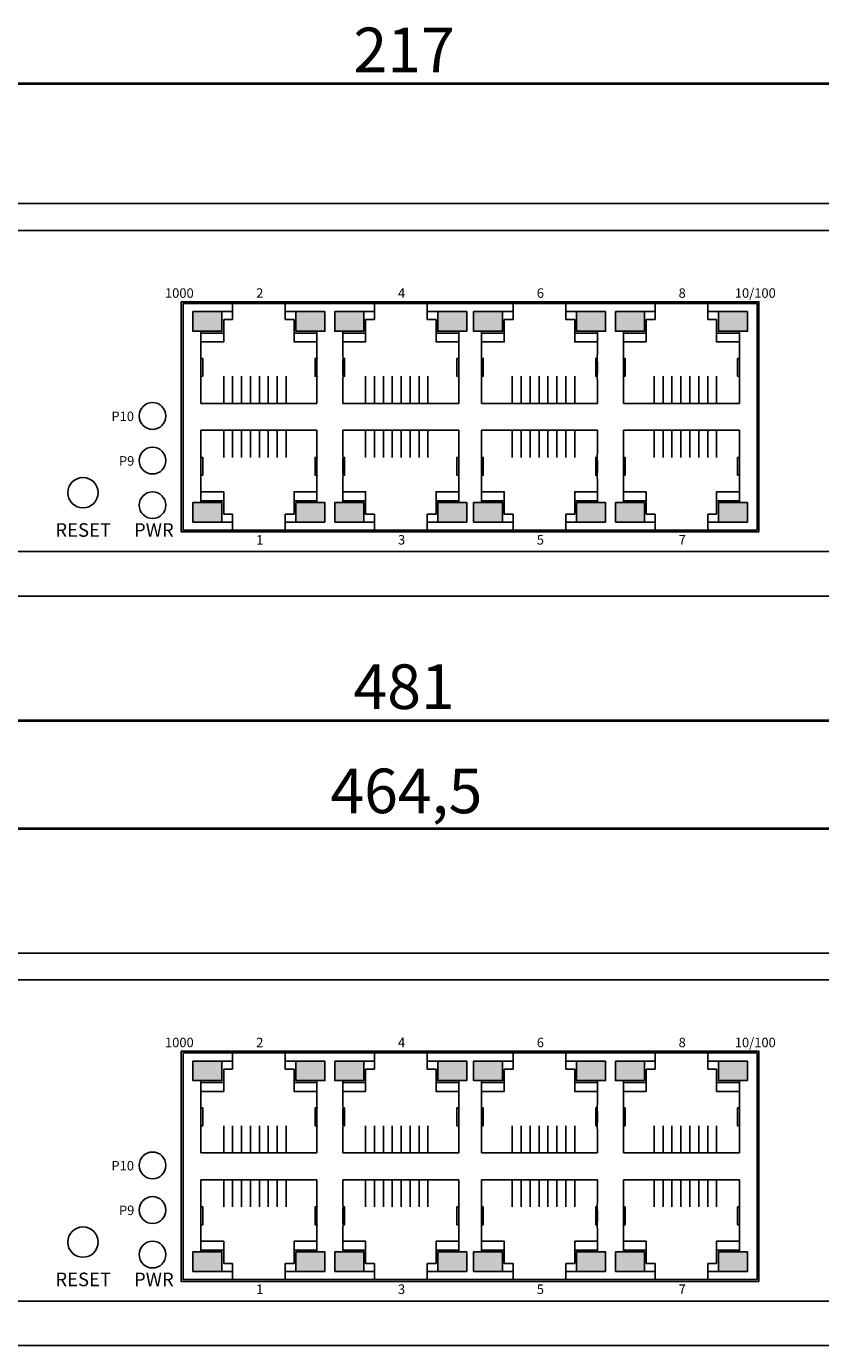
# Model space of a CAD drawing. Units: millimetres. Extents: x 1183 to 1693, y -213 to 293.
# Drawn here: x 1382 to 1471, y -135 to 13 of the extents above; entities that cross this region are included whole.
import ezdxf

# ---------------------------------------------------------------- set-up
doc = ezdxf.new("R2010")
doc.units = ezdxf.units.MM
doc.layers.add('TEXT', color=7, linetype='Continuous')
doc.layers.add('치수', color=1, linetype='Continuous', lineweight=40)
doc.styles.add('TEXT1', font='H2GTRM.TTF', dxfattribs={"height": 2})
doc.dimstyles.new('치수선', dxfattribs={"dimtxt": 5, "dimasz": 5, "dimexe": 1.25, "dimexo": 0.625, "dimtad": 1, "dimtxsty": 'Standard', "dimcen": 2.5, "dimclrd": 256, "dimclre": 256, "dimclrt": 256, "dimadec": 0, "dimazin": 0, "dimtfac": 1, "dimtmove": 0, "dimatfit": 3, "dimfxl": 0, "dimlwd": -1, "dimlwe": 40, "dimarcsym": 0})

# ---------------------------------------------------------------- blocks, each defined once
blk = doc.blocks.new('*D11')
at = {"layer": 'Defpoints', "color": 0}
for p in [(1532.46, 6.26), (1315.46, -7.21), (1532.46, -7.21)]:
    blk.add_point(p, dxfattribs=at)
at = {"layer": '치수', "lineweight": 40}
for p, q in [((1315.46, -6.58), (1315.46, 7.51)), ((1532.46, -6.58), (1532.46, 7.51))]:
    blk.add_line(p, q, dxfattribs=at)
at = {"layer": '치수'}
blk.add_line((1320.46, 6.26), (1527.46, 6.26), dxfattribs=at)
for points in [[(1320.46, 7.09), (1320.46, 5.42), (1315.46, 6.26)], [(1527.46, 5.42), (1527.46, 7.09), (1532.46, 6.26)]]:
    blk.add_solid(points, dxfattribs=at)
at = {"layer": '치수', "lineweight": 0, "insert": (1423.96, 9.38), "char_height": 5, "attachment_point": 5}
blk.add_mtext('217', dxfattribs=at)
blk = doc.blocks.new('*D18')
at = {"layer": 'Defpoints', "color": 0}
for p in [(1664.46, -65.13), (1183.46, -91.21), (1664.46, -91.21)]:
    blk.add_point(p, dxfattribs=at)
at = {"layer": '치수', "lineweight": 40}
for p, q in [((1183.46, -90.58), (1183.46, -63.88)), ((1664.46, -90.58), (1664.46, -63.88))]:
    blk.add_line(p, q, dxfattribs=at)
at = {"layer": '치수'}
blk.add_line((1188.46, -65.13), (1659.46, -65.13), dxfattribs=at)
for points in [[(1188.46, -64.3), (1188.46, -65.96), (1183.46, -65.13)], [(1659.46, -65.96), (1659.46, -64.3), (1664.46, -65.13)]]:
    blk.add_solid(points, dxfattribs=at)
at = {"layer": '치수', "lineweight": 0, "insert": (1423.96, -62), "char_height": 5, "attachment_point": 5}
blk.add_mtext('481', dxfattribs=at)
blk = doc.blocks.new('*D36')
at = {"layer": 'Defpoints', "color": 0}
for p in [(1656.46, -77.23), (1191.96, -94.21), (1656.46, -94.21)]:
    blk.add_point(p, dxfattribs=at)
at = {"layer": '치수', "lineweight": 40}
for p, q in [((1191.96, -93.58), (1191.96, -75.98)), ((1656.46, -93.58), (1656.46, -75.98))]:
    blk.add_line(p, q, dxfattribs=at)
at = {"layer": '치수'}
blk.add_line((1196.96, -77.23), (1651.46, -77.23), dxfattribs=at)
for points in [[(1196.96, -76.4), (1196.96, -78.06), (1191.96, -77.23)], [(1651.46, -78.06), (1651.46, -76.4), (1656.46, -77.23)]]:
    blk.add_solid(points, dxfattribs=at)
at = {"layer": '치수', "lineweight": 0, "insert": (1424.21, -73.68), "char_height": 5, "attachment_point": 5}
blk.add_mtext('464,5', dxfattribs=at)

msp = doc.modelspace()

# ---------------------------------------------------------------- hatches: boundary and pattern name
for color, points in [(3, [(1400.285, -19.307), (1400.285, -21.507), (1401.185, -21.507), (1403.535, -21.507), (1403.535, -19.307)]), (2, [(1414.185, -21.507), (1415.085, -21.507), (1415.085, -19.307), (1411.835, -19.307), (1411.835, -21.507)]), (3, [(1416.185, -19.307), (1416.185, -21.507), (1417.085, -21.507), (1419.435, -21.507), (1419.435, -19.307)]), (2, [(1430.085, -21.507), (1430.985, -21.507), (1430.985, -19.307), (1427.735, -19.307), (1427.735, -21.507)]), (3, [(1431.739, -19.307), (1431.739, -21.507), (1432.639, -21.507), (1434.989, -21.507), (1434.989, -19.307)]), (2, [(1445.639, -21.507), (1446.539, -21.507), (1446.539, -19.307), (1443.289, -19.307), (1443.289, -21.507)]), (3, [(1447.639, -19.307), (1447.639, -21.507), (1448.539, -21.507), (1450.889, -21.507), (1450.889, -19.307)]), (2, [(1461.539, -21.507), (1462.439, -21.507), (1462.439, -19.307), (1459.189, -19.307), (1459.189, -21.507)]), (3, [(1400.285, -42.907), (1400.285, -40.707), (1401.185, -40.707), (1403.535, -40.707), (1403.535, -42.907)]), (2, [(1414.185, -40.707), (1415.085, -40.707), (1415.085, -42.907), (1411.835, -42.907), (1411.835, -40.707)]), (3, [(1416.185, -42.907), (1416.185, -40.707), (1417.085, -40.707), (1419.435, -40.707), (1419.435, -42.907)]), (2, [(1430.085, -40.707), (1430.985, -40.707), (1430.985, -42.907), (1427.735, -42.907), (1427.735, -40.707)]), (3, [(1431.739, -42.907), (1431.739, -40.707), (1432.639, -40.707), (1434.989, -40.707), (1434.989, -42.907)]), (2, [(1445.639, -40.707), (1446.539, -40.707), (1446.539, -42.907), (1443.289, -42.907), (1443.289, -40.707)]), (3, [(1447.639, -42.907), (1447.639, -40.707), (1448.539, -40.707), (1450.889, -40.707), (1450.889, -42.907)]), (2, [(1461.539, -40.707), (1462.439, -40.707), (1462.439, -42.907), (1459.189, -42.907), (1459.189, -40.707)]), (3, [(1400.285, -103.307), (1400.285, -105.507), (1401.185, -105.507), (1403.535, -105.507), (1403.535, -103.307)]), (2, [(1414.185, -105.507), (1415.085, -105.507), (1415.085, -103.307), (1411.835, -103.307), (1411.835, -105.507)]), (3, [(1416.185, -103.307), (1416.185, -105.507), (1417.085, -105.507), (1419.435, -105.507), (1419.435, -103.307)]), (2, [(1430.085, -105.507), (1430.985, -105.507), (1430.985, -103.307), (1427.735, -103.307), (1427.735, -105.507)]), (3, [(1431.739, -103.307), (1431.739, -105.507), (1432.639, -105.507), (1434.989, -105.507), (1434.989, -103.307)]), (2, [(1445.639, -105.507), (1446.539, -105.507), (1446.539, -103.307), (1443.289, -103.307), (1443.289, -105.507)]), (3, [(1447.639, -103.307), (1447.639, -105.507), (1448.539, -105.507), (1450.889, -105.507), (1450.889, -103.307)]), (2, [(1461.539, -105.507), (1462.439, -105.507), (1462.439, -103.307), (1459.189, -103.307), (1459.189, -105.507)]), (3, [(1400.285, -126.907), (1400.285, -124.707), (1401.185, -124.707), (1403.535, -124.707), (1403.535, -126.907)]), (2, [(1414.185, -124.707), (1415.085, -124.707), (1415.085, -126.907), (1411.835, -126.907), (1411.835, -124.707)]), (3, [(1416.185, -126.907), (1416.185, -124.707), (1417.085, -124.707), (1419.435, -124.707), (1419.435, -126.907)]), (2, [(1430.085, -124.707), (1430.985, -124.707), (1430.985, -126.907), (1427.735, -126.907), (1427.735, -124.707)]), (3, [(1431.739, -126.907), (1431.739, -124.707), (1432.639, -124.707), (1434.989, -124.707), (1434.989, -126.907)]), (2, [(1445.639, -124.707), (1446.539, -124.707), (1446.539, -126.907), (1443.289, -126.907), (1443.289, -124.707)]), (3, [(1447.639, -126.907), (1447.639, -124.707), (1448.539, -124.707), (1450.889, -124.707), (1450.889, -126.907)]), (2, [(1461.539, -124.707), (1462.439, -124.707), (1462.439, -126.907), (1459.189, -126.907), (1459.189, -124.707)])]:
    msp.add_hatch(color=color).paths.add_polyline_path(points)

# ---------------------------------------------------------------- linework, layer by layer
for p, q in [((1404.735, -19.307), (1400.285, -19.307)), ((1400.285, -19.307), (1404.735, -19.307)), ((1403.735, -20.207), (1404.735, -20.207)), ((1410.635, -19.307), (1415.085, -19.307)), ((1410.635, -19.307), (1415.085, -19.307)), ((1411.635, -20.207), (1410.635, -20.207)), ((1420.635, -19.307), (1416.185, -19.307)), ((1416.185, -19.307), (1420.635, -19.307)), ((1419.635, -20.207), (1420.635, -20.207)), ((1426.535, -19.307), (1430.985, -19.307)), ((1426.535, -19.307), (1430.985, -19.307)), ((1427.535, -20.207), (1426.535, -20.207)), ((1436.189, -19.307), (1431.739, -19.307)), ((1436.189, -19.307), (1431.739, -19.307)), ((1435.189, -20.207), (1436.189, -20.207)), ((1442.089, -19.307), (1446.539, -19.307)), ((1446.539, -19.307), (1442.089, -19.307)), ((1443.089, -20.207), (1442.089, -20.207)), ((1452.089, -19.307), (1447.639, -19.307)), ((1452.089, -19.307), (1447.639, -19.307)), ((1451.089, -20.207), (1452.089, -20.207)), ((1457.989, -19.307), (1462.439, -19.307)), ((1462.439, -19.307), (1457.989, -19.307)), ((1458.989, -20.207), (1457.989, -20.207)), ((1401.185, -21.707), (1403.735, -21.707)), ((1414.185, -21.707), (1411.635, -21.707)), ((1417.085, -21.707), (1419.635, -21.707)), ((1430.085, -21.707), (1427.535, -21.707)), ((1432.639, -21.707), (1435.189, -21.707)), ((1445.639, -21.707), (1443.089, -21.707)), ((1448.539, -21.707), (1451.089, -21.707)), ((1461.539, -21.707), (1458.989, -21.707)), ((1401.185, -40.507), (1403.735, -40.507)), ((1414.185, -40.507), (1411.635, -40.507)), ((1417.085, -40.507), (1419.635, -40.507)), ((1430.085, -40.507), (1427.535, -40.507)), ((1432.639, -40.507), (1435.189, -40.507)), ((1445.639, -40.507), (1443.089, -40.507)), ((1448.539, -40.507), (1451.089, -40.507)), ((1461.539, -40.507), (1458.989, -40.507)), ((1403.735, -42.007), (1404.735, -42.007)), ((1411.635, -42.007), (1410.635, -42.007)), ((1419.635, -42.007), (1420.635, -42.007)), ((1427.535, -42.007), (1426.535, -42.007)), ((1435.189, -42.007), (1436.189, -42.007)), ((1443.089, -42.007), (1442.089, -42.007)), ((1451.089, -42.007), (1452.089, -42.007)), ((1458.989, -42.007), (1457.989, -42.007)), ((1404.735, -42.907), (1400.285, -42.907)), ((1400.285, -42.907), (1404.735, -42.907)), ((1410.635, -42.907), (1415.085, -42.907)), ((1410.635, -42.907), (1415.085, -42.907)), ((1420.635, -42.907), (1416.185, -42.907)), ((1416.185, -42.907), (1420.635, -42.907)), ((1426.535, -42.907), (1430.985, -42.907)), ((1426.535, -42.907), (1430.985, -42.907)), ((1436.189, -42.907), (1431.739, -42.907)), ((1436.189, -42.907), (1431.739, -42.907)), ((1442.089, -42.907), (1446.539, -42.907)), ((1446.539, -42.907), (1442.089, -42.907)), ((1452.089, -42.907), (1447.639, -42.907)), ((1452.089, -42.907), (1447.639, -42.907)), ((1457.989, -42.907), (1462.439, -42.907)), ((1462.439, -42.907), (1457.989, -42.907)), ((1404.735, -103.307), (1400.285, -103.307)), ((1400.285, -103.307), (1404.735, -103.307)), ((1410.635, -103.307), (1415.085, -103.307)), ((1410.635, -103.307), (1415.085, -103.307)), ((1420.635, -103.307), (1416.185, -103.307)), ((1416.185, -103.307), (1420.635, -103.307)), ((1426.535, -103.307), (1430.985, -103.307)), ((1426.535, -103.307), (1430.985, -103.307)), ((1436.189, -103.307), (1431.739, -103.307)), ((1436.189, -103.307), (1431.739, -103.307)), ((1442.089, -103.307), (1446.539, -103.307)), ((1446.539, -103.307), (1442.089, -103.307)), ((1452.089, -103.307), (1447.639, -103.307)), ((1452.089, -103.307), (1447.639, -103.307)), ((1457.989, -103.307), (1462.439, -103.307)), ((1462.439, -103.307), (1457.989, -103.307)), ((1403.735, -104.207), (1404.735, -104.207)), ((1411.635, -104.207), (1410.635, -104.207)), ((1419.635, -104.207), (1420.635, -104.207)), ((1427.535, -104.207), (1426.535, -104.207)), ((1435.189, -104.207), (1436.189, -104.207)), ((1443.089, -104.207), (1442.089, -104.207)), ((1451.089, -104.207), (1452.089, -104.207)), ((1458.989, -104.207), (1457.989, -104.207)), ((1401.185, -105.707), (1403.735, -105.707)), ((1414.185, -105.707), (1411.635, -105.707)), ((1417.085, -105.707), (1419.635, -105.707)), ((1430.085, -105.707), (1427.535, -105.707)), ((1432.639, -105.707), (1435.189, -105.707)), ((1445.639, -105.707), (1443.089, -105.707)), ((1448.539, -105.707), (1451.089, -105.707)), ((1461.539, -105.707), (1458.989, -105.707)), ((1401.185, -124.507), (1403.735, -124.507)), ((1414.185, -124.507), (1411.635, -124.507)), ((1417.085, -124.507), (1419.635, -124.507)), ((1430.085, -124.507), (1427.535, -124.507)), ((1432.639, -124.507), (1435.189, -124.507)), ((1445.639, -124.507), (1443.089, -124.507)), ((1448.539, -124.507), (1451.089, -124.507)), ((1461.539, -124.507), (1458.989, -124.507)), ((1404.735, -126.907), (1400.285, -126.907)), ((1400.285, -126.907), (1404.735, -126.907)), ((1403.735, -126.007), (1404.735, -126.007)), ((1411.635, -126.007), (1410.635, -126.007)), ((1410.635, -126.907), (1415.085, -126.907)), ((1410.635, -126.907), (1415.085, -126.907)), ((1420.635, -126.907), (1416.185, -126.907)), ((1416.185, -126.907), (1420.635, -126.907)), ((1419.635, -126.007), (1420.635, -126.007)), ((1427.535, -126.007), (1426.535, -126.007)), ((1426.535, -126.907), (1430.985, -126.907)), ((1426.535, -126.907), (1430.985, -126.907)), ((1436.189, -126.907), (1431.739, -126.907)), ((1436.189, -126.907), (1431.739, -126.907)), ((1435.189, -126.007), (1436.189, -126.007)), ((1443.089, -126.007), (1442.089, -126.007)), ((1442.089, -126.907), (1446.539, -126.907)), ((1446.539, -126.907), (1442.089, -126.907)), ((1452.089, -126.907), (1447.639, -126.907)), ((1452.089, -126.907), (1447.639, -126.907)), ((1451.089, -126.007), (1452.089, -126.007)), ((1458.989, -126.007), (1457.989, -126.007)), ((1457.989, -126.907), (1462.439, -126.907)), ((1462.439, -126.907), (1457.989, -126.907))]:
    msp.add_line(p, q)
at = {"color": 0}
for p, q in [((1389.659, -39.607), (1389.659, -39.607)), ((1389.659, -123.607), (1389.659, -123.607))]:
    msp.add_line(p, q, dxfattribs=at)
for points in [[(1315.459, -51.207), (1315.459, -7.207), (1532.459, -7.207), (1532.459, -51.207)], [(1463.539, -43.807), (1463.539, -18.407), (1399.185, -18.407), (1399.185, -43.807)], [(1315.459, -135.207), (1315.459, -91.207), (1532.459, -91.207), (1532.459, -135.207)], [(1463.539, -127.807), (1463.539, -102.407), (1399.185, -102.407), (1399.185, -127.807)]]:
    msp.add_lwpolyline(points, close=True)
for points in [[(1528.459, -45.207), (1528.459, -11.207, 0.4142136), (1527.459, -10.207), (1320.459, -10.207, 0.4142136), (1319.459, -11.207), (1319.459, -45.207, 0.4142136), (1320.459, -46.207), (1527.459, -46.207, 0.4142136)], [(1528.459, -129.207), (1528.459, -95.207, 0.4142136), (1527.459, -94.207), (1320.459, -94.207, 0.4142136), (1319.459, -95.207), (1319.459, -129.207, 0.4142136), (1320.459, -130.207), (1527.459, -130.207, 0.4142136)]]:
    msp.add_lwpolyline(points, format="xyb", close=True)
at = {"color": 7}
for points in [[(1463.739, -44.007), (1463.739, -18.207), (1398.985, -18.207), (1398.985, -44.007)], [(1463.739, -128.007), (1463.739, -102.207), (1398.985, -102.207), (1398.985, -128.007)]]:
    msp.add_lwpolyline(points, close=True, dxfattribs=at)
for points in [[(1404.735, -20.207), (1404.735, -18.407)], [(1410.635, -20.207), (1410.635, -18.407)], [(1420.635, -20.207), (1420.635, -18.407)], [(1426.535, -20.207), (1426.535, -18.407)], [(1436.189, -20.207), (1436.189, -18.407)], [(1442.089, -20.207), (1442.089, -18.407)], [(1452.089, -20.207), (1452.089, -18.407)], [(1457.989, -20.207), (1457.989, -18.407)], [(1400.285, -19.307), (1400.285, -21.507), (1403.535, -21.507), (1403.535, -19.307)], [(1403.735, -21.707), (1403.735, -20.207)], [(1411.635, -21.707), (1411.635, -20.207)], [(1415.085, -19.307), (1415.085, -21.507), (1411.835, -21.507), (1411.835, -19.307)], [(1416.185, -19.307), (1416.185, -21.507), (1419.435, -21.507), (1419.435, -19.307)], [(1419.635, -21.707), (1419.635, -20.207)], [(1427.535, -21.707), (1427.535, -20.207)], [(1430.985, -19.307), (1430.985, -21.507), (1427.735, -21.507), (1427.735, -19.307)], [(1431.739, -19.307), (1431.739, -21.507), (1434.989, -21.507), (1434.989, -19.307)], [(1435.189, -21.707), (1435.189, -20.207)], [(1443.089, -21.707), (1443.089, -20.207)], [(1446.539, -19.307), (1446.539, -21.507), (1443.289, -21.507), (1443.289, -19.307)], [(1447.639, -19.307), (1447.639, -21.507), (1450.889, -21.507), (1450.889, -19.307)], [(1451.089, -21.707), (1451.089, -20.207)], [(1458.989, -21.707), (1458.989, -20.207)], [(1462.439, -19.307), (1462.439, -21.507), (1459.189, -21.507), (1459.189, -19.307)], [(1403.735, -21.707), (1403.735, -22.707), (1401.185, -22.707)], [(1411.635, -21.707), (1411.635, -22.707), (1414.185, -22.707)], [(1419.635, -21.707), (1419.635, -22.707), (1417.085, -22.707)], [(1427.535, -21.707), (1427.535, -22.707), (1430.085, -22.707)], [(1435.189, -21.707), (1435.189, -22.707), (1432.639, -22.707)], [(1443.089, -21.707), (1443.089, -22.707), (1445.639, -22.707)], [(1451.089, -21.707), (1451.089, -22.707), (1448.539, -22.707)], [(1458.989, -21.707), (1458.989, -22.707), (1461.539, -22.707)], [(1401.185, -24.557), (1401.385, -24.557), (1401.385, -26.557), (1401.185, -26.557)], [(1414.185, -24.557), (1413.985, -24.557), (1413.985, -26.557), (1414.185, -26.557)], [(1417.085, -24.557), (1417.285, -24.557), (1417.285, -26.557), (1417.085, -26.557)], [(1430.085, -24.557), (1429.885, -24.557), (1429.885, -26.557), (1430.085, -26.557)], [(1432.639, -24.557), (1432.839, -24.557), (1432.839, -26.557), (1432.639, -26.557)], [(1445.639, -24.557), (1445.439, -24.557), (1445.439, -26.557), (1445.639, -26.557)], [(1448.539, -24.557), (1448.739, -24.557), (1448.739, -26.557), (1448.539, -26.557)], [(1461.539, -24.557), (1461.339, -24.557), (1461.339, -26.557), (1461.539, -26.557)], [(1403.735, -26.557), (1403.735, -29.607)], [(1404.735, -26.557), (1404.735, -29.607)], [(1405.735, -26.557), (1405.735, -29.607)], [(1406.735, -26.557), (1406.735, -29.607)], [(1407.735, -26.557), (1407.735, -29.607)], [(1408.735, -26.557), (1408.735, -29.607)], [(1409.735, -26.557), (1409.735, -29.607)], [(1410.735, -26.557), (1410.735, -29.607)], [(1419.635, -26.557), (1419.635, -29.607)], [(1420.635, -26.557), (1420.635, -29.607)], [(1421.635, -26.557), (1421.635, -29.607)], [(1422.635, -26.557), (1422.635, -29.607)], [(1423.635, -26.557), (1423.635, -29.607)], [(1424.635, -26.557), (1424.635, -29.607)], [(1425.635, -26.557), (1425.635, -29.607)], [(1426.635, -26.557), (1426.635, -29.607)], [(1436.089, -26.557), (1436.089, -29.607)], [(1437.089, -26.557), (1437.089, -29.607)], [(1438.089, -26.557), (1438.089, -29.607)], [(1439.089, -26.557), (1439.089, -29.607)], [(1440.089, -26.557), (1440.089, -29.607)], [(1441.089, -26.557), (1441.089, -29.607)], [(1442.089, -26.557), (1442.089, -29.607)], [(1443.089, -26.557), (1443.089, -29.607)], [(1451.989, -26.557), (1451.989, -29.607)], [(1452.989, -26.557), (1452.989, -29.607)], [(1453.989, -26.557), (1453.989, -29.607)], [(1454.989, -26.557), (1454.989, -29.607)], [(1455.989, -26.557), (1455.989, -29.607)], [(1456.989, -26.557), (1456.989, -29.607)], [(1457.989, -26.557), (1457.989, -29.607)], [(1458.989, -26.557), (1458.989, -29.607)], [(1401.185, -29.607), (1414.185, -29.607)], [(1417.085, -29.607), (1430.085, -29.607)], [(1445.639, -29.607), (1432.639, -29.607)], [(1461.539, -29.607), (1448.539, -29.607)], [(1401.185, -32.607), (1414.185, -32.607)], [(1403.735, -35.657), (1403.735, -32.607)], [(1404.735, -35.657), (1404.735, -32.607)], [(1405.735, -35.657), (1405.735, -32.607)], [(1406.735, -35.657), (1406.735, -32.607)], [(1407.735, -35.657), (1407.735, -32.607)], [(1408.735, -35.657), (1408.735, -32.607)], [(1409.735, -35.657), (1409.735, -32.607)], [(1410.735, -35.657), (1410.735, -32.607)], [(1417.085, -32.607), (1430.085, -32.607)], [(1419.635, -35.657), (1419.635, -32.607)], [(1420.635, -35.657), (1420.635, -32.607)], [(1421.635, -35.657), (1421.635, -32.607)], [(1422.635, -35.657), (1422.635, -32.607)], [(1423.635, -35.657), (1423.635, -32.607)], [(1424.635, -35.657), (1424.635, -32.607)], [(1425.635, -35.657), (1425.635, -32.607)], [(1426.635, -35.657), (1426.635, -32.607)], [(1445.639, -32.607), (1432.639, -32.607)], [(1436.089, -35.657), (1436.089, -32.607)], [(1437.089, -35.657), (1437.089, -32.607)], [(1438.089, -35.657), (1438.089, -32.607)], [(1439.089, -35.657), (1439.089, -32.607)], [(1440.089, -35.657), (1440.089, -32.607)], [(1441.089, -35.657), (1441.089, -32.607)], [(1442.089, -35.657), (1442.089, -32.607)], [(1443.089, -35.657), (1443.089, -32.607)], [(1461.539, -32.607), (1448.539, -32.607)], [(1451.989, -35.657), (1451.989, -32.607)], [(1452.989, -35.657), (1452.989, -32.607)], [(1453.989, -35.657), (1453.989, -32.607)], [(1454.989, -35.657), (1454.989, -32.607)], [(1455.989, -35.657), (1455.989, -32.607)], [(1456.989, -35.657), (1456.989, -32.607)], [(1457.989, -35.657), (1457.989, -32.607)], [(1458.989, -35.657), (1458.989, -32.607)], [(1401.185, -37.657), (1401.385, -37.657), (1401.385, -35.657), (1401.185, -35.657)], [(1414.185, -37.657), (1413.985, -37.657), (1413.985, -35.657), (1414.185, -35.657)], [(1417.085, -37.657), (1417.285, -37.657), (1417.285, -35.657), (1417.085, -35.657)], [(1430.085, -37.657), (1429.885, -37.657), (1429.885, -35.657), (1430.085, -35.657)], [(1432.639, -37.657), (1432.839, -37.657), (1432.839, -35.657), (1432.639, -35.657)], [(1445.639, -37.657), (1445.439, -37.657), (1445.439, -35.657), (1445.639, -35.657)], [(1448.539, -37.657), (1448.739, -37.657), (1448.739, -35.657), (1448.539, -35.657)], [(1461.539, -37.657), (1461.339, -37.657), (1461.339, -35.657), (1461.539, -35.657)], [(1403.735, -40.507), (1403.735, -39.507), (1401.185, -39.507)], [(1411.635, -40.507), (1411.635, -39.507), (1414.185, -39.507)], [(1419.635, -40.507), (1419.635, -39.507), (1417.085, -39.507)], [(1427.535, -40.507), (1427.535, -39.507), (1430.085, -39.507)], [(1435.189, -40.507), (1435.189, -39.507), (1432.639, -39.507)], [(1443.089, -40.507), (1443.089, -39.507), (1445.639, -39.507)], [(1451.089, -40.507), (1451.089, -39.507), (1448.539, -39.507)], [(1458.989, -40.507), (1458.989, -39.507), (1461.539, -39.507)], [(1400.285, -42.907), (1400.285, -40.707), (1403.535, -40.707), (1403.535, -42.907)], [(1403.735, -40.507), (1403.735, -42.007)], [(1411.635, -40.507), (1411.635, -42.007)], [(1415.085, -42.907), (1415.085, -40.707), (1411.835, -40.707), (1411.835, -42.907)], [(1416.185, -42.907), (1416.185, -40.707), (1419.435, -40.707), (1419.435, -42.907)], [(1419.635, -40.507), (1419.635, -42.007)], [(1427.535, -40.507), (1427.535, -42.007)], [(1430.985, -42.907), (1430.985, -40.707), (1427.735, -40.707), (1427.735, -42.907)], [(1431.739, -42.907), (1431.739, -40.707), (1434.989, -40.707), (1434.989, -42.907)], [(1435.189, -40.507), (1435.189, -42.007)], [(1443.089, -40.507), (1443.089, -42.007)], [(1446.539, -42.907), (1446.539, -40.707), (1443.289, -40.707), (1443.289, -42.907)], [(1447.639, -42.907), (1447.639, -40.707), (1450.889, -40.707), (1450.889, -42.907)], [(1451.089, -40.507), (1451.089, -42.007)], [(1458.989, -40.507), (1458.989, -42.007)], [(1462.439, -42.907), (1462.439, -40.707), (1459.189, -40.707), (1459.189, -42.907)], [(1404.735, -42.007), (1404.735, -43.807)], [(1410.635, -42.007), (1410.635, -43.807)], [(1420.635, -42.007), (1420.635, -43.807)], [(1426.535, -42.007), (1426.535, -43.807)], [(1436.189, -42.007), (1436.189, -43.807)], [(1442.089, -42.007), (1442.089, -43.807)], [(1452.089, -42.007), (1452.089, -43.807)], [(1457.989, -42.007), (1457.989, -43.807)], [(1400.285, -103.307), (1400.285, -105.507), (1403.535, -105.507), (1403.535, -103.307)], [(1404.735, -104.207), (1404.735, -102.407)], [(1410.635, -104.207), (1410.635, -102.407)], [(1415.085, -103.307), (1415.085, -105.507), (1411.835, -105.507), (1411.835, -103.307)], [(1416.185, -103.307), (1416.185, -105.507), (1419.435, -105.507), (1419.435, -103.307)], [(1420.635, -104.207), (1420.635, -102.407)], [(1426.535, -104.207), (1426.535, -102.407)], [(1430.985, -103.307), (1430.985, -105.507), (1427.735, -105.507), (1427.735, -103.307)], [(1431.739, -103.307), (1431.739, -105.507), (1434.989, -105.507), (1434.989, -103.307)], [(1436.189, -104.207), (1436.189, -102.407)], [(1442.089, -104.207), (1442.089, -102.407)], [(1446.539, -103.307), (1446.539, -105.507), (1443.289, -105.507), (1443.289, -103.307)], [(1447.639, -103.307), (1447.639, -105.507), (1450.889, -105.507), (1450.889, -103.307)], [(1452.089, -104.207), (1452.089, -102.407)], [(1457.989, -104.207), (1457.989, -102.407)], [(1462.439, -103.307), (1462.439, -105.507), (1459.189, -105.507), (1459.189, -103.307)], [(1403.735, -105.707), (1403.735, -104.207)], [(1411.635, -105.707), (1411.635, -104.207)], [(1419.635, -105.707), (1419.635, -104.207)], [(1427.535, -105.707), (1427.535, -104.207)], [(1435.189, -105.707), (1435.189, -104.207)], [(1443.089, -105.707), (1443.089, -104.207)], [(1451.089, -105.707), (1451.089, -104.207)], [(1458.989, -105.707), (1458.989, -104.207)], [(1403.735, -105.707), (1403.735, -106.707), (1401.185, -106.707)], [(1411.635, -105.707), (1411.635, -106.707), (1414.185, -106.707)], [(1419.635, -105.707), (1419.635, -106.707), (1417.085, -106.707)], [(1427.535, -105.707), (1427.535, -106.707), (1430.085, -106.707)], [(1435.189, -105.707), (1435.189, -106.707), (1432.639, -106.707)], [(1443.089, -105.707), (1443.089, -106.707), (1445.639, -106.707)], [(1451.089, -105.707), (1451.089, -106.707), (1448.539, -106.707)], [(1458.989, -105.707), (1458.989, -106.707), (1461.539, -106.707)], [(1401.185, -108.557), (1401.385, -108.557), (1401.385, -110.557), (1401.185, -110.557)], [(1414.185, -108.557), (1413.985, -108.557), (1413.985, -110.557), (1414.185, -110.557)], [(1417.085, -108.557), (1417.285, -108.557), (1417.285, -110.557), (1417.085, -110.557)], [(1430.085, -108.557), (1429.885, -108.557), (1429.885, -110.557), (1430.085, -110.557)], [(1432.639, -108.557), (1432.839, -108.557), (1432.839, -110.557), (1432.639, -110.557)], [(1445.639, -108.557), (1445.439, -108.557), (1445.439, -110.557), (1445.639, -110.557)], [(1448.539, -108.557), (1448.739, -108.557), (1448.739, -110.557), (1448.539, -110.557)], [(1461.539, -108.557), (1461.339, -108.557), (1461.339, -110.557), (1461.539, -110.557)], [(1403.735, -110.557), (1403.735, -113.607)], [(1404.735, -110.557), (1404.735, -113.607)], [(1405.735, -110.557), (1405.735, -113.607)], [(1406.735, -110.557), (1406.735, -113.607)], [(1407.735, -110.557), (1407.735, -113.607)], [(1408.735, -110.557), (1408.735, -113.607)], [(1409.735, -110.557), (1409.735, -113.607)], [(1410.735, -110.557), (1410.735, -113.607)], [(1419.635, -110.557), (1419.635, -113.607)], [(1420.635, -110.557), (1420.635, -113.607)], [(1421.635, -110.557), (1421.635, -113.607)], [(1422.635, -110.557), (1422.635, -113.607)], [(1423.635, -110.557), (1423.635, -113.607)], [(1424.635, -110.557), (1424.635, -113.607)], [(1425.635, -110.557), (1425.635, -113.607)], [(1426.635, -110.557), (1426.635, -113.607)], [(1436.089, -110.557), (1436.089, -113.607)], [(1437.089, -110.557), (1437.089, -113.607)], [(1438.089, -110.557), (1438.089, -113.607)], [(1439.089, -110.557), (1439.089, -113.607)], [(1440.089, -110.557), (1440.089, -113.607)], [(1441.089, -110.557), (1441.089, -113.607)], [(1442.089, -110.557), (1442.089, -113.607)], [(1443.089, -110.557), (1443.089, -113.607)], [(1451.989, -110.557), (1451.989, -113.607)], [(1452.989, -110.557), (1452.989, -113.607)], [(1453.989, -110.557), (1453.989, -113.607)], [(1454.989, -110.557), (1454.989, -113.607)], [(1455.989, -110.557), (1455.989, -113.607)], [(1456.989, -110.557), (1456.989, -113.607)], [(1457.989, -110.557), (1457.989, -113.607)], [(1458.989, -110.557), (1458.989, -113.607)], [(1401.185, -113.607), (1414.185, -113.607)], [(1417.085, -113.607), (1430.085, -113.607)], [(1445.639, -113.607), (1432.639, -113.607)], [(1461.539, -113.607), (1448.539, -113.607)], [(1401.185, -116.607), (1414.185, -116.607)], [(1403.735, -119.657), (1403.735, -116.607)], [(1404.735, -119.657), (1404.735, -116.607)], [(1405.735, -119.657), (1405.735, -116.607)], [(1406.735, -119.657), (1406.735, -116.607)], [(1407.735, -119.657), (1407.735, -116.607)], [(1408.735, -119.657), (1408.735, -116.607)], [(1409.735, -119.657), (1409.735, -116.607)], [(1410.735, -119.657), (1410.735, -116.607)], [(1417.085, -116.607), (1430.085, -116.607)], [(1419.635, -119.657), (1419.635, -116.607)], [(1420.635, -119.657), (1420.635, -116.607)], [(1421.635, -119.657), (1421.635, -116.607)], [(1422.635, -119.657), (1422.635, -116.607)], [(1423.635, -119.657), (1423.635, -116.607)], [(1424.635, -119.657), (1424.635, -116.607)], [(1425.635, -119.657), (1425.635, -116.607)], [(1426.635, -119.657), (1426.635, -116.607)], [(1445.639, -116.607), (1432.639, -116.607)], [(1436.089, -119.657), (1436.089, -116.607)], [(1437.089, -119.657), (1437.089, -116.607)], [(1438.089, -119.657), (1438.089, -116.607)], [(1439.089, -119.657), (1439.089, -116.607)], [(1440.089, -119.657), (1440.089, -116.607)], [(1441.089, -119.657), (1441.089, -116.607)], [(1442.089, -119.657), (1442.089, -116.607)], [(1443.089, -119.657), (1443.089, -116.607)], [(1461.539, -116.607), (1448.539, -116.607)], [(1451.989, -119.657), (1451.989, -116.607)], [(1452.989, -119.657), (1452.989, -116.607)], [(1453.989, -119.657), (1453.989, -116.607)], [(1454.989, -119.657), (1454.989, -116.607)], [(1455.989, -119.657), (1455.989, -116.607)], [(1456.989, -119.657), (1456.989, -116.607)], [(1457.989, -119.657), (1457.989, -116.607)], [(1458.989, -119.657), (1458.989, -116.607)], [(1401.185, -121.657), (1401.385, -121.657), (1401.385, -119.657), (1401.185, -119.657)], [(1414.185, -121.657), (1413.985, -121.657), (1413.985, -119.657), (1414.185, -119.657)], [(1417.085, -121.657), (1417.285, -121.657), (1417.285, -119.657), (1417.085, -119.657)], [(1430.085, -121.657), (1429.885, -121.657), (1429.885, -119.657), (1430.085, -119.657)], [(1432.639, -121.657), (1432.839, -121.657), (1432.839, -119.657), (1432.639, -119.657)], [(1445.639, -121.657), (1445.439, -121.657), (1445.439, -119.657), (1445.639, -119.657)], [(1448.539, -121.657), (1448.739, -121.657), (1448.739, -119.657), (1448.539, -119.657)], [(1461.539, -121.657), (1461.339, -121.657), (1461.339, -119.657), (1461.539, -119.657)], [(1403.735, -124.507), (1403.735, -123.507), (1401.185, -123.507)], [(1411.635, -124.507), (1411.635, -123.507), (1414.185, -123.507)], [(1419.635, -124.507), (1419.635, -123.507), (1417.085, -123.507)], [(1427.535, -124.507), (1427.535, -123.507), (1430.085, -123.507)], [(1435.189, -124.507), (1435.189, -123.507), (1432.639, -123.507)], [(1443.089, -124.507), (1443.089, -123.507), (1445.639, -123.507)], [(1451.089, -124.507), (1451.089, -123.507), (1448.539, -123.507)], [(1458.989, -124.507), (1458.989, -123.507), (1461.539, -123.507)], [(1400.285, -126.907), (1400.285, -124.707), (1403.535, -124.707), (1403.535, -126.907)], [(1403.735, -124.507), (1403.735, -126.007)], [(1411.635, -124.507), (1411.635, -126.007)], [(1415.085, -126.907), (1415.085, -124.707), (1411.835, -124.707), (1411.835, -126.907)], [(1416.185, -126.907), (1416.185, -124.707), (1419.435, -124.707), (1419.435, -126.907)], [(1419.635, -124.507), (1419.635, -126.007)], [(1427.535, -124.507), (1427.535, -126.007)], [(1430.985, -126.907), (1430.985, -124.707), (1427.735, -124.707), (1427.735, -126.907)], [(1431.739, -126.907), (1431.739, -124.707), (1434.989, -124.707), (1434.989, -126.907)], [(1435.189, -124.507), (1435.189, -126.007)], [(1443.089, -124.507), (1443.089, -126.007)], [(1446.539, -126.907), (1446.539, -124.707), (1443.289, -124.707), (1443.289, -126.907)], [(1447.639, -126.907), (1447.639, -124.707), (1450.889, -124.707), (1450.889, -126.907)], [(1451.089, -124.507), (1451.089, -126.007)], [(1458.989, -124.507), (1458.989, -126.007)], [(1462.439, -126.907), (1462.439, -124.707), (1459.189, -124.707), (1459.189, -126.907)], [(1404.735, -126.007), (1404.735, -127.807)], [(1410.635, -126.007), (1410.635, -127.807)], [(1420.635, -126.007), (1420.635, -127.807)], [(1426.535, -126.007), (1426.535, -127.807)], [(1436.189, -126.007), (1436.189, -127.807)], [(1442.089, -126.007), (1442.089, -127.807)], [(1452.089, -126.007), (1452.089, -127.807)], [(1457.989, -126.007), (1457.989, -127.807)]]:
    msp.add_lwpolyline(points)
for points in [[(1401.185, -21.507), (1401.185, -24.495, 1), (1401.185, -24.557), (1401.185, -26.557, 1), (1401.185, -26.62), (1401.185, -29.607)], [(1414.185, -21.507), (1414.185, -24.495, -1), (1414.185, -24.557), (1414.185, -26.557, -1), (1414.185, -26.62), (1414.185, -29.607)], [(1417.085, -21.507), (1417.085, -24.092, -0.0719816), (1417.085, -24.96), (1417.085, -26.154, -0.0719816), (1417.085, -27.023), (1417.085, -29.607)], [(1430.085, -21.507), (1430.085, -24.495, -1), (1430.085, -24.557), (1430.085, -26.557, -1), (1430.085, -26.62), (1430.085, -29.607)], [(1432.639, -21.507), (1432.639, -24.495, 1), (1432.639, -24.557), (1432.639, -26.557, 1), (1432.639, -26.62), (1432.639, -29.607)], [(1445.639, -21.507), (1445.639, -24.092, 0.0719816), (1445.639, -24.96), (1445.639, -26.154, 0.0719816), (1445.639, -27.023), (1445.639, -29.607)], [(1448.539, -21.507), (1448.539, -24.495, 1), (1448.539, -24.557), (1448.539, -26.557, 1), (1448.539, -26.62), (1448.539, -29.607)], [(1461.539, -21.507), (1461.539, -24.495, -1), (1461.539, -24.557), (1461.539, -26.557, -1), (1461.539, -26.62), (1461.539, -29.607)], [(1401.185, -40.707), (1401.185, -37.72, -1), (1401.185, -37.657), (1401.185, -35.657, -1), (1401.185, -35.595), (1401.185, -32.607)], [(1414.185, -40.707), (1414.185, -37.72, 1), (1414.185, -37.657), (1414.185, -35.657, 1), (1414.185, -35.595), (1414.185, -32.607)], [(1417.085, -40.707), (1417.085, -38.123, 0.0719816), (1417.085, -37.254), (1417.085, -36.06, 0.0719816), (1417.085, -35.192), (1417.085, -32.607)], [(1430.085, -40.707), (1430.085, -37.72, 1), (1430.085, -37.657), (1430.085, -35.657, 1), (1430.085, -35.595), (1430.085, -32.607)], [(1432.639, -40.707), (1432.639, -37.72, -1), (1432.639, -37.657), (1432.639, -35.657, -1), (1432.639, -35.595), (1432.639, -32.607)], [(1445.639, -40.707), (1445.639, -38.123, -0.0719816), (1445.639, -37.254), (1445.639, -36.06, -0.0719816), (1445.639, -35.192), (1445.639, -32.607)], [(1448.539, -40.707), (1448.539, -37.72, -1), (1448.539, -37.657), (1448.539, -35.657, -1), (1448.539, -35.595), (1448.539, -32.607)], [(1461.539, -40.707), (1461.539, -37.72, 1), (1461.539, -37.657), (1461.539, -35.657, 1), (1461.539, -35.595), (1461.539, -32.607)], [(1401.185, -105.507), (1401.185, -108.495, 1), (1401.185, -108.557), (1401.185, -110.557, 1), (1401.185, -110.62), (1401.185, -113.607)], [(1414.185, -105.507), (1414.185, -108.495, -1), (1414.185, -108.557), (1414.185, -110.557, -1), (1414.185, -110.62), (1414.185, -113.607)], [(1417.085, -105.507), (1417.085, -108.092, -0.0719816), (1417.085, -108.96), (1417.085, -110.154, -0.0719816), (1417.085, -111.023), (1417.085, -113.607)], [(1430.085, -105.507), (1430.085, -108.495, -1), (1430.085, -108.557), (1430.085, -110.557, -1), (1430.085, -110.62), (1430.085, -113.607)], [(1432.639, -105.507), (1432.639, -108.495, 1), (1432.639, -108.557), (1432.639, -110.557, 1), (1432.639, -110.62), (1432.639, -113.607)], [(1445.639, -105.507), (1445.639, -108.092, 0.0719816), (1445.639, -108.96), (1445.639, -110.154, 0.0719816), (1445.639, -111.023), (1445.639, -113.607)], [(1448.539, -105.507), (1448.539, -108.495, 1), (1448.539, -108.557), (1448.539, -110.557, 1), (1448.539, -110.62), (1448.539, -113.607)], [(1461.539, -105.507), (1461.539, -108.495, -1), (1461.539, -108.557), (1461.539, -110.557, -1), (1461.539, -110.62), (1461.539, -113.607)], [(1401.185, -124.707), (1401.185, -121.72, -1), (1401.185, -121.657), (1401.185, -119.657, -1), (1401.185, -119.595), (1401.185, -116.607)], [(1414.185, -124.707), (1414.185, -121.72, 1), (1414.185, -121.657), (1414.185, -119.657, 1), (1414.185, -119.595), (1414.185, -116.607)], [(1417.085, -124.707), (1417.085, -122.123, 0.0719816), (1417.085, -121.254), (1417.085, -120.06, 0.0719816), (1417.085, -119.192), (1417.085, -116.607)], [(1430.085, -124.707), (1430.085, -121.72, 1), (1430.085, -121.657), (1430.085, -119.657, 1), (1430.085, -119.595), (1430.085, -116.607)], [(1432.639, -124.707), (1432.639, -121.72, -1), (1432.639, -121.657), (1432.639, -119.657, -1), (1432.639, -119.595), (1432.639, -116.607)], [(1445.639, -124.707), (1445.639, -122.123, -0.0719816), (1445.639, -121.254), (1445.639, -120.06, -0.0719816), (1445.639, -119.192), (1445.639, -116.607)], [(1448.539, -124.707), (1448.539, -121.72, -1), (1448.539, -121.657), (1448.539, -119.657, -1), (1448.539, -119.595), (1448.539, -116.607)], [(1461.539, -124.707), (1461.539, -121.72, 1), (1461.539, -121.657), (1461.539, -119.657, 1), (1461.539, -119.595), (1461.539, -116.607)]]:
    msp.add_lwpolyline(points, format="xyb")
for centre, radius in [((1395.759, -31.007), 1.5), ((1395.759, -36.007), 1.5), ((1387.959, -39.607), 1.7), ((1395.759, -41.007), 1.5), ((1395.759, -115.007), 1.5), ((1395.759, -120.007), 1.5), ((1387.959, -123.607), 1.7), ((1395.759, -125.007), 1.5)]:
    msp.add_circle(centre, radius)

# ---------------------------------------------------------------- texts
at = {"layer": 'TEXT', "attachment_point": 1, "style": 'TEXT1'}
for s, insert, char_height, width in [('1000', (1397.154, -16.696), 1.064, 7.73896), ('2', (1407.377, -16.696), 1.064, 7.73896), ('4', (1423.277, -16.696), 1.064, 7.73896), ('6', (1438.832, -16.696), 1.064, 7.73896), ('8', (1454.732, -16.696), 1.064, 7.73896), ('10/100', (1461.029, -16.696), 1.064, 7.73896), ('P10', (1391.15, -30.51), 1.064, 7.73896), ('P9', (1391.996, -35.51), 1.064, 7.73896), ('RESET', (1384.869, -43.026), 1.52, 11.05565), ('PWR', (1393.683, -43.026), 1.52, 11.05565), ('1', (1407.377, -44.356), 1.064, 7.73896), ('3', (1423.277, -44.356), 1.064, 7.73896), ('5', (1438.832, -44.356), 1.064, 7.73896), ('7', (1454.732, -44.356), 1.064, 7.73896), ('1000', (1397.154, -100.696), 1.064, 7.73896), ('2', (1407.377, -100.696), 1.064, 7.73896), ('4', (1423.277, -100.696), 1.064, 7.73896), ('6', (1438.832, -100.696), 1.064, 7.73896), ('8', (1454.732, -100.696), 1.064, 7.73896), ('10/100', (1461.029, -100.696), 1.064, 7.73896), ('P10', (1391.15, -114.51), 1.064, 7.73896), ('P9', (1391.996, -119.51), 1.064, 7.73896), ('RESET', (1384.869, -127.026), 1.52, 11.05565), ('PWR', (1393.683, -127.026), 1.52, 11.05565), ('1', (1407.377, -128.356), 1.064, 7.73896), ('3', (1423.277, -128.356), 1.064, 7.73896), ('5', (1438.832, -128.356), 1.064, 7.73896), ('7', (1454.732, -128.356), 1.064, 7.73896)]:
    msp.add_mtext(s, dxfattribs=dict(at, insert=insert, char_height=char_height, width=width))

# ---------------------------------------------------------------- dimensions: what is measured, and where the dimension line sits
at = {"layer": '치수', "linetype": 'Continuous', "lineweight": 0}
for base, p1, p2, picture, middle in [((1532.459, 6.257), (1315.459, -7.207), (1532.459, -7.207), '*D11', (1423.959, 9.382)), ((1664.459, -65.129), (1183.459, -91.207), (1664.459, -91.207), '*D18', (1423.959, -62.004)), ((1656.459, -77.231), (1191.959, -94.207), (1656.459, -94.207), '*D36', (1424.209, -73.681))]:
    dim = msp.add_linear_dim(base=base, p1=p1, p2=p2, dimstyle='치수선', override={"dimtfill": 0}, dxfattribs=at)
    dim.commit()
    dim.dimension.update_dxf_attribs({"geometry": picture, "text_midpoint": middle})

doc.saveas('drawing.dxf')
